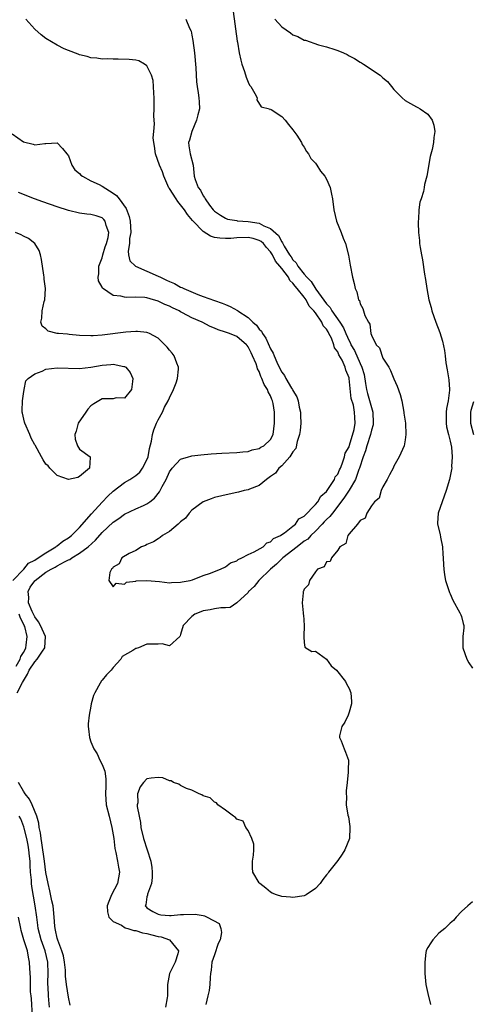
# Model space of a CAD drawing. Units: inches. Extents: x 2607000 to 2610000, y 1518000 to 1521000.
# Drawn here: x 2607122 to 2607203, y 1519551 to 1519727 of the extents above; entities that cross this region are included whole.
import ezdxf

# ---------------------------------------------------------------- set-up
doc = ezdxf.new("R2010")
doc.units = ezdxf.units.IN
doc.header["$MEASUREMENT"] = 0
doc.layers.add('LD26071518_2ft', color=73, linetype='Continuous')

msp = doc.modelspace()

# ---------------------------------------------------------------- linework, layer by layer
at = {"layer": 'LD26071518_2ft'}
for points, elevation in [([(2607160.34, 1519728.34), (2607161.08, 1519723.08), (2607161.13, 1519722.87), (2607161.44, 1519721), (2607161.71, 1519719.71), (2607161.91, 1519719), (2607162.36, 1519717.64), (2607162.65, 1519716.65), (2607163, 1519715.77), (2607163.26, 1519715.26), (2607163.48, 1519715), (2607164.24, 1519713.76), (2607164.63, 1519713), (2607164.59, 1519712.59), (2607165.37, 1519711.37), (2607166.83, 1519711), (2607166.91, 1519710.91), (2607167, 1519710.95), (2607167.12, 1519710.88), (2607169, 1519709.63), (2607169.6, 1519709), (2607170.21, 1519708.21), (2607171, 1519707.3), (2607171.7, 1519706.3), (2607172.54, 1519705), (2607172.67, 1519704.67), (2607173, 1519704.21), (2607173.42, 1519703.42), (2607173.78, 1519703), (2607174.17, 1519702.17), (2607175, 1519701.36), (2607175.25, 1519701), (2607175.89, 1519699.89), (2607176.68, 1519699), (2607177, 1519698.46), (2607177.62, 1519697), (2607177.84, 1519695.84), (2607178.04, 1519695), (2607178.27, 1519693), (2607178.76, 1519691), (2607179.58, 1519689), (2607179.96, 1519687.96), (2607180.39, 1519687), (2607180.92, 1519684.92), (2607181.18, 1519683.18), (2607181.6, 1519681), (2607181.9, 1519679.9), (2607182.07, 1519679), (2607182.4, 1519678.4), (2607182.7, 1519677), (2607182.86, 1519676.86), (2607183, 1519676.29), (2607183.45, 1519675.45), (2607183.82, 1519674.18), (2607184.44, 1519673), (2607184.67, 1519672.67), (2607184.9, 1519671), (2607185, 1519670.7), (2607185.85, 1519669), (2607186.41, 1519668.41), (2607187, 1519666.6), (2607188.06, 1519665), (2607188.4, 1519664.4), (2607189, 1519662.91), (2607189.58, 1519661.58), (2607190.11, 1519660.11), (2607190.37, 1519659), (2607190.77, 1519657), (2607190.78, 1519656.78), (2607191.04, 1519655), (2607191.1, 1519653), (2607191, 1519652.05), (2607190.82, 1519651), (2607189.95, 1519649), (2607189, 1519647.35), (2607188.84, 1519647), (2607188.21, 1519645.79), (2607187.77, 1519645), (2607187, 1519643.7), (2607186.73, 1519643), (2607186.33, 1519641.67), (2607185.5, 1519641), (2607185, 1519640.28), (2607184.14, 1519639), (2607183.89, 1519638.11), (2607183, 1519637.7), (2607182.52, 1519637), (2607181, 1519635.3), (2607180.76, 1519635), (2607180.44, 1519633.56), (2607179.38, 1519633), (2607179, 1519632.39), (2607177.88, 1519631), (2607177.62, 1519630.38), (2607177, 1519630.31), (2607176.55, 1519629.45), (2607175.39, 1519629), (2607175, 1519628.55), (2607173.92, 1519627), (2607173.76, 1519626.24), (2607173, 1519625.46), (2607172.89, 1519625.11), (2607172.81, 1519625), (2607172.8, 1519624.8), (2607172.63, 1519623), (2607172.8, 1519621.2), (2607172.85, 1519621), (2607172.86, 1519620.86), (2607172.97, 1519619), (2607172.96, 1519617.04), (2607172.94, 1519616.94), (2607173, 1519615.92), (2607173.11, 1519615.11), (2607174.36, 1519614.36), (2607175, 1519614.39), (2607177, 1519612.98), (2607177.79, 1519611.79), (2607178.74, 1519611), (2607180.39, 1519609), (2607180.56, 1519608.56), (2607181, 1519607.72), (2607181.34, 1519607), (2607181.41, 1519605.41), (2607181.45, 1519605), (2607181, 1519603.51), (2607180.82, 1519603), (2607180.25, 1519601.75), (2607179.72, 1519601), (2607179.32, 1519599.32), (2607179.29, 1519599), (2607179.58, 1519598.42), (2607180.13, 1519597), (2607180.39, 1519596.39), (2607180.9, 1519595), (2607180.84, 1519593.16), (2607180.86, 1519592.86), (2607180.68, 1519591), (2607180.49, 1519589.51), (2607180.48, 1519589), (2607180.53, 1519588.53), (2607180.5, 1519587), (2607180.8, 1519585.2), (2607180.87, 1519584.87), (2607181.14, 1519583.14), (2607181.15, 1519583), (2607181.05, 1519581), (2607180.23, 1519579), (2607179.74, 1519578.26), (2607179, 1519577.12), (2607177.35, 1519575), (2607177.19, 1519574.81), (2607177, 1519574.54), (2607176.3, 1519573.7), (2607175.86, 1519573), (2607175, 1519572.11), (2607173.37, 1519571), (2607173, 1519570.83), (2607171, 1519570.54), (2607170.56, 1519570.56), (2607169, 1519570.7), (2607168.06, 1519571), (2607167.31, 1519571.31), (2607167, 1519571.46), (2607166.18, 1519572.18), (2607165.12, 1519573), (2607165, 1519573.14), (2607163.88, 1519575), (2607163.77, 1519575.77), (2607163.82, 1519577), (2607163.96, 1519578.04), (2607164.02, 1519579), (2607164.03, 1519580.03), (2607163.7, 1519581), (2607163, 1519582.46), (2607162.63, 1519583), (2607162.12, 1519584.12), (2607161, 1519584.48), (2607160.77, 1519584.77), (2607160.39, 1519585), (2607159, 1519586.1), (2607157.65, 1519587), (2607157.39, 1519587.39), (2607157, 1519587.48), (2607156.27, 1519588.27), (2607155, 1519588.62), (2607154.8, 1519588.8), (2607154.31, 1519589), (2607153, 1519589.64), (2607152.04, 1519589.96), (2607151, 1519590.48), (2607150.68, 1519590.68), (2607149.74, 1519591), (2607149.29, 1519591.29), (2607149, 1519591.32), (2607147.85, 1519591.85), (2607147, 1519591.88), (2607145.77, 1519591.77), (2607145, 1519591.63), (2607144.36, 1519591), (2607143.79, 1519590.21), (2607143.34, 1519589), (2607143.35, 1519587.35), (2607143.28, 1519587), (2607143.28, 1519586.72), (2607143.59, 1519585), (2607143.85, 1519583.85), (2607143.93, 1519583), (2607144.36, 1519581), (2607145.67, 1519577), (2607145.85, 1519575.85), (2607145.93, 1519575), (2607145.92, 1519574.08), (2607145.78, 1519573), (2607145.08, 1519571.08), (2607145.07, 1519571), (2607145.08, 1519570.92), (2607145, 1519570.66), (2607144.77, 1519569.23), (2607144.69, 1519569), (2607144.84, 1519568.84), (2607145, 1519568.69), (2607146.02, 1519568.02), (2607147, 1519567.54), (2607147.44, 1519567.44), (2607149, 1519567.3), (2607149.31, 1519567.31), (2607151, 1519567.47), (2607151.5, 1519567.5), (2607153.57, 1519567.57), (2607155, 1519567.28), (2607155.27, 1519567.27), (2607155.74, 1519567), (2607157.86, 1519565.86), (2607158.13, 1519565), (2607158.26, 1519564.26), (2607158.05, 1519563), (2607157.71, 1519562.29), (2607157, 1519560.29), (2607156.57, 1519559), (2607156.41, 1519557.59), (2607156.31, 1519557), (2607156.25, 1519556.25), (2607156.21, 1519555), (2607156.07, 1519553.93), (2607155.87, 1519553), (2607155.48, 1519551.48)], 7534), ([(2607121, 1519706.58), (2607123, 1519705.16), (2607124.7, 1519704.7), (2607125, 1519704.58), (2607126.83, 1519704.83), (2607127, 1519704.83), (2607129, 1519704.95), (2607129.97, 1519703.97), (2607130.73, 1519703), (2607131, 1519702.62), (2607131.6, 1519701), (2607132.15, 1519700.15), (2607133, 1519699.52), (2607133.22, 1519699.22), (2607133.53, 1519699), (2607135, 1519698.18), (2607136.48, 1519697.52), (2607137, 1519697.25), (2607139, 1519696.01), (2607139.57, 1519695.57), (2607140.02, 1519695), (2607141.28, 1519693.28), (2607141.81, 1519691.81), (2607141.99, 1519691), (2607142.11, 1519689), (2607141.9, 1519687.9), (2607141.86, 1519687), (2607141.63, 1519685.63), (2607141.72, 1519685), (2607141.96, 1519683.96), (2607142.97, 1519683), (2607145, 1519682.12), (2607147, 1519681.22), (2607147.43, 1519681), (2607148.5, 1519680.5), (2607149, 1519680.23), (2607149.88, 1519679.88), (2607151, 1519679.25), (2607151.19, 1519679.19), (2607151.55, 1519679), (2607154.05, 1519677.95), (2607155, 1519677.61), (2607157, 1519676.86), (2607158.42, 1519676.42), (2607159, 1519676.16), (2607159.82, 1519675.82), (2607161.1, 1519675.1), (2607161.21, 1519675), (2607163, 1519673.82), (2607163.85, 1519673), (2607164.48, 1519672.48), (2607165, 1519671.75), (2607165.4, 1519671.4), (2607165.57, 1519671), (2607166.18, 1519670.18), (2607167, 1519668.23), (2607167.48, 1519667.48), (2607167.65, 1519667), (2607168.12, 1519665.88), (2607168.54, 1519665), (2607169, 1519664.09), (2607169.51, 1519663.51), (2607169.74, 1519663), (2607170.77, 1519661.23), (2607170.92, 1519661), (2607171, 1519660.82), (2607171.7, 1519659.7), (2607171.91, 1519659), (2607172.12, 1519657.89), (2607172.34, 1519657), (2607172.37, 1519656.37), (2607172.38, 1519655), (2607172.27, 1519653.73), (2607172.17, 1519653), (2607171.75, 1519651.75), (2607171.5, 1519650.5), (2607171, 1519649.92), (2607170.46, 1519649), (2607169, 1519647.43), (2607168.51, 1519647), (2607167.9, 1519646.1), (2607167, 1519645.53), (2607166.31, 1519645), (2607165, 1519643.91), (2607163.26, 1519643.26), (2607163, 1519643.13), (2607162.31, 1519643), (2607161.29, 1519642.71), (2607161, 1519642.64), (2607159.64, 1519642.37), (2607157, 1519641.75), (2607156.44, 1519641.56), (2607154.98, 1519641.02), (2607153, 1519639.53), (2607152.49, 1519639), (2607151.88, 1519638.12), (2607151, 1519637.46), (2607150.56, 1519637), (2607149, 1519635.69), (2607147.77, 1519635), (2607147.38, 1519634.62), (2607147, 1519634.43), (2607146.15, 1519633.85), (2607145, 1519633.39), (2607144.76, 1519633.24), (2607144, 1519633), (2607143, 1519632.33), (2607141.8, 1519631.79), (2607140.5, 1519631), (2607140.04, 1519629.96), (2607139, 1519629.37), (2607138.88, 1519629.12), (2607138.69, 1519629), (2607138.39, 1519628.39), (2607138.22, 1519627), (2607139, 1519625.86), (2607139.5, 1519626.5), (2607141, 1519626.36), (2607141.33, 1519626.67), (2607143, 1519626.87), (2607143.1, 1519626.9), (2607145, 1519626.98), (2607147.22, 1519626.78), (2607149, 1519626.57), (2607149.36, 1519626.64), (2607151, 1519626.67), (2607151.24, 1519626.76), (2607152.68, 1519627), (2607153.13, 1519627.13), (2607155, 1519627.89), (2607156.31, 1519628.31), (2607157, 1519628.59), (2607158.07, 1519629), (2607159, 1519629.45), (2607159.86, 1519630.14), (2607161, 1519630.51), (2607161.26, 1519630.74), (2607161.89, 1519631), (2607163, 1519631.63), (2607164.08, 1519632.08), (2607165.67, 1519633), (2607166.32, 1519633.68), (2607167, 1519633.9), (2607167.52, 1519634.48), (2607168.76, 1519635), (2607169, 1519635.18), (2607169.49, 1519635.49), (2607171, 1519636.65), (2607171.43, 1519637), (2607172.02, 1519637.98), (2607173, 1519638.46), (2607175, 1519640.53), (2607175.41, 1519641), (2607175.96, 1519642.04), (2607177, 1519642.86), (2607177.35, 1519643.35), (2607178.39, 1519645), (2607178.55, 1519645.45), (2607179, 1519645.95), (2607179.3, 1519646.7), (2607179.46, 1519647), (2607179.79, 1519647.79), (2607180.17, 1519649), (2607180.31, 1519649.69), (2607181, 1519650.83), (2607181.09, 1519651.09), (2607181.9, 1519653.9), (2607182.09, 1519655), (2607182.02, 1519656.02), (2607181.99, 1519657), (2607181.77, 1519658.23), (2607181.39, 1519659.39), (2607181.18, 1519661.18), (2607181.03, 1519663), (2607181, 1519663.12), (2607180.44, 1519664.44), (2607180.32, 1519665), (2607179.76, 1519666.24), (2607179.2, 1519667.2), (2607179, 1519667.71), (2607178.41, 1519668.41), (2607178.29, 1519669), (2607177.85, 1519670.15), (2607177.42, 1519671), (2607177.26, 1519671.26), (2607177, 1519671.74), (2607176.38, 1519672.38), (2607176.14, 1519673), (2607175, 1519674.67), (2607174.75, 1519675), (2607173.89, 1519675.89), (2607173.33, 1519677), (2607173, 1519677.45), (2607171.77, 1519679), (2607171.41, 1519679.41), (2607171, 1519679.97), (2607170.44, 1519680.44), (2607170.19, 1519681), (2607169, 1519682.6), (2607168.68, 1519683), (2607167.9, 1519683.9), (2607167.33, 1519685), (2607167, 1519685.54), (2607166.3, 1519686.3), (2607165.74, 1519687), (2607165.36, 1519687.36), (2607165, 1519687.56), (2607163.89, 1519687.89), (2607163, 1519688.07), (2607161, 1519688.04), (2607159.94, 1519687.94), (2607159, 1519687.89), (2607157.95, 1519687.95), (2607157, 1519688.12), (2607156.32, 1519688.32), (2607155, 1519689.18), (2607153.2, 1519691), (2607153.12, 1519691.12), (2607152.21, 1519692.21), (2607151.69, 1519693), (2607151, 1519693.92), (2607150.49, 1519694.49), (2607150.18, 1519695), (2607149, 1519696.82), (2607148.92, 1519696.92), (2607148.01, 1519699), (2607147.77, 1519699.77), (2607147.21, 1519701), (2607146.51, 1519703), (2607146.36, 1519704.36), (2607146.23, 1519705), (2607146.13, 1519705.87), (2607146.22, 1519707), (2607146.36, 1519708.36), (2607146.28, 1519709), (2607146.24, 1519709.76), (2607146.3, 1519711), (2607146.31, 1519712.31), (2607146.29, 1519713), (2607146.22, 1519713.78), (2607146.19, 1519715), (2607146.08, 1519716.08), (2607145.82, 1519717), (2607145, 1519718.65), (2607144.57, 1519719), (2607143.56, 1519719.56), (2607143, 1519719.67), (2607141.82, 1519719.82), (2607139.86, 1519719.86), (2607139, 1519719.85), (2607137.9, 1519719.9), (2607137, 1519719.89), (2607136.06, 1519720.06), (2607135, 1519720.13), (2607134.36, 1519720.36), (2607133, 1519720.63), (2607132.75, 1519720.75), (2607131, 1519721.4), (2607130.27, 1519721.73), (2607129, 1519722.35), (2607127, 1519723.53), (2607126.17, 1519724.17), (2607125, 1519725.21), (2607123.43, 1519727)], 7530), ([(2607151.94, 1519727), (2607152.59, 1519725.41), (2607152.81, 1519725), (2607152.86, 1519724.86), (2607153, 1519724.12), (2607153.17, 1519723.17), (2607153.45, 1519721), (2607153.68, 1519718.32), (2607153.84, 1519715.84), (2607153.94, 1519715), (2607154.12, 1519713.88), (2607154.22, 1519713), (2607154.27, 1519712.27), (2607154.33, 1519711), (2607154.04, 1519709.96), (2607153.85, 1519709), (2607152.97, 1519707), (2607152.56, 1519705.44), (2607152.4, 1519705), (2607152.43, 1519704.43), (2607152.71, 1519703), (2607153.23, 1519701), (2607153.43, 1519699), (2607153.6, 1519698.4), (2607154.12, 1519697), (2607154.55, 1519696.55), (2607155, 1519695.53), (2607155.24, 1519695.24), (2607155.36, 1519695), (2607156.16, 1519693.84), (2607156.81, 1519693), (2607156.91, 1519692.91), (2607157, 1519692.8), (2607158.09, 1519692.09), (2607159, 1519691.53), (2607159.36, 1519691.36), (2607161, 1519691.12), (2607161.09, 1519691.09), (2607162.08, 1519691), (2607163, 1519690.95), (2607165, 1519690.62), (2607165.83, 1519690.17), (2607167, 1519689.7), (2607168.43, 1519688.43), (2607169, 1519687.32), (2607169.16, 1519687.16), (2607169.21, 1519687), (2607169.44, 1519686.56), (2607170.4, 1519685), (2607170.66, 1519684.66), (2607171, 1519684.13), (2607171.59, 1519683.59), (2607171.88, 1519683), (2607173, 1519681.58), (2607173.5, 1519681), (2607174.26, 1519680.26), (2607175.1, 1519678.9), (2607177, 1519676.26), (2607177.63, 1519675.63), (2607177.95, 1519675), (2607179.37, 1519673), (2607180.02, 1519672.02), (2607180.43, 1519671), (2607181, 1519669.71), (2607181.26, 1519669.26), (2607181.34, 1519669), (2607181.96, 1519667.96), (2607183, 1519665.64), (2607183.3, 1519665), (2607183.66, 1519663.66), (2607183.93, 1519662.07), (2607184.1, 1519661), (2607184.28, 1519660.28), (2607185, 1519657.8), (2607185.25, 1519657), (2607185.31, 1519655), (2607185.27, 1519654.73), (2607185, 1519653.75), (2607184.83, 1519653), (2607184.19, 1519651), (2607183.93, 1519650.07), (2607183.51, 1519649), (2607182.85, 1519647), (2607182.74, 1519646.74), (2607182.13, 1519645), (2607181, 1519643.07), (2607180.19, 1519641.81), (2607179, 1519640.23), (2607178.02, 1519639), (2607177.6, 1519638.4), (2607177, 1519637.86), (2607176.57, 1519637.43), (2607176.19, 1519637), (2607175, 1519635.79), (2607174.18, 1519635), (2607173.63, 1519634.37), (2607173, 1519633.97), (2607171.73, 1519633), (2607169.2, 1519631), (2607168.09, 1519629.91), (2607167.02, 1519629), (2607164.93, 1519627), (2607164.07, 1519625.93), (2607163.09, 1519625), (2607163, 1519624.85), (2607161.01, 1519622.99), (2607159.81, 1519622.19), (2607159, 1519622.11), (2607158.14, 1519622.14), (2607157, 1519621.92), (2607156.25, 1519621.75), (2607155, 1519621.57), (2607154.57, 1519621.43), (2607153.52, 1519621), (2607153, 1519620.6), (2607151.42, 1519619), (2607151, 1519617.34), (2607150.9, 1519617.1), (2607150.84, 1519617), (2607149, 1519615.35), (2607147.73, 1519615.73), (2607147, 1519615.66), (2607145.67, 1519615.67), (2607145, 1519615.66), (2607143.51, 1519615), (2607143.1, 1519614.9), (2607143, 1519614.85), (2607142.51, 1519614.51), (2607140.57, 1519613.43), (2607140.37, 1519613), (2607139, 1519611.49), (2607138.61, 1519611), (2607137.8, 1519610.2), (2607137, 1519609.21), (2607136.9, 1519609.1), (2607136.67, 1519608.67), (2607135.69, 1519607), (2607135.5, 1519606.5), (2607135.09, 1519605), (2607135, 1519604.59), (2607134.7, 1519603), (2607134.55, 1519601.45), (2607134.53, 1519601), (2607134.58, 1519600.58), (2607134.74, 1519599), (2607135, 1519598.25), (2607135.53, 1519597), (2607136.1, 1519596.1), (2607136.63, 1519595), (2607137, 1519594.18), (2607137.47, 1519593), (2607137.68, 1519591.68), (2607137.7, 1519591), (2607137.66, 1519590.34), (2607137.63, 1519589), (2607137.76, 1519587), (2607138.24, 1519585), (2607138.77, 1519583), (2607139.08, 1519581), (2607139.27, 1519579.27), (2607139.32, 1519579), (2607139.45, 1519578.55), (2607139.77, 1519577), (2607139.93, 1519575.93), (2607140.13, 1519575), (2607139.73, 1519573), (2607138.69, 1519571), (2607138.22, 1519569.78), (2607137.9, 1519569), (2607137.96, 1519567.96), (2607138.23, 1519567), (2607139, 1519566.25), (2607140.44, 1519565.56), (2607141.13, 1519565.13), (2607141.61, 1519565), (2607142.66, 1519564.66), (2607143, 1519564.63), (2607144.23, 1519564.23), (2607145, 1519564.1), (2607145.88, 1519563.88), (2607147, 1519563.57), (2607147.51, 1519563.51), (2607149, 1519563), (2607150.64, 1519561), (2607150.5, 1519560.5), (2607150, 1519559), (2607148.99, 1519557), (2607148.68, 1519555), (2607148.65, 1519553.35), (2607148.66, 1519553), (2607148.62, 1519552.62), (2607148.32, 1519551)], 7532), ([(2607167.75, 1519727), (2607169, 1519725.6), (2607170.56, 1519724.56), (2607171, 1519724.22), (2607171.89, 1519723.89), (2607173, 1519723.26), (2607173.22, 1519723.22), (2607175.57, 1519722.43), (2607177, 1519722.07), (2607178.44, 1519721.56), (2607179, 1519721.41), (2607179.99, 1519721), (2607180.68, 1519720.68), (2607181, 1519720.47), (2607181.99, 1519719.99), (2607183, 1519719.32), (2607183.22, 1519719.22), (2607183.57, 1519719), (2607186.51, 1519717), (2607186.78, 1519716.78), (2607187, 1519716.55), (2607187.87, 1519715.87), (2607188.55, 1519715), (2607189, 1519714.46), (2607190.45, 1519713), (2607191, 1519712.49), (2607191.96, 1519711.96), (2607193, 1519711.36), (2607193.26, 1519711.26), (2607193.69, 1519711), (2607195, 1519710.08), (2607195.78, 1519709), (2607196.08, 1519708.08), (2607196.28, 1519707), (2607196.1, 1519705.9), (2607196.04, 1519705), (2607195.77, 1519703.77), (2607195.45, 1519702.55), (2607194.84, 1519699), (2607194.45, 1519697.55), (2607194.39, 1519697), (2607194.27, 1519696.27), (2607193.83, 1519695), (2607193.6, 1519694.4), (2607193.43, 1519693), (2607193.35, 1519691.35), (2607193.29, 1519691), (2607193.29, 1519690.71), (2607193.36, 1519689), (2607193.53, 1519687.53), (2607193.57, 1519687), (2607193.66, 1519686.34), (2607193.89, 1519685), (2607194.1, 1519684.1), (2607194.43, 1519681.57), (2607194.64, 1519680.64), (2607194.84, 1519679), (2607195.22, 1519677), (2607195.62, 1519675.62), (2607195.76, 1519675), (2607196.45, 1519673), (2607197.14, 1519671.14), (2607197.62, 1519669.62), (2607197.98, 1519667.98), (2607198.12, 1519667), (2607198.26, 1519665.74), (2607198.49, 1519664.49), (2607198.75, 1519662.75), (2607198.9, 1519661), (2607198.9, 1519660.9), (2607198.66, 1519659), (2607198.37, 1519657.63), (2607198.32, 1519657), (2607198.3, 1519656.3), (2607198.3, 1519655), (2607198.36, 1519654.36), (2607198.71, 1519653), (2607198.74, 1519652.74), (2607199, 1519651.83), (2607199.23, 1519650.77), (2607199.38, 1519649), (2607199.27, 1519647.27), (2607199.29, 1519647), (2607199.26, 1519646.74), (2607198.9, 1519645), (2607198.3, 1519643), (2607197.96, 1519642.04), (2607197.56, 1519641), (2607196.85, 1519639), (2607196.77, 1519637.23), (2607196.76, 1519637), (2607197.21, 1519635.21), (2607197.29, 1519634.71), (2607197.63, 1519633), (2607197.68, 1519631.68), (2607197.74, 1519631), (2607197.79, 1519629.79), (2607197.87, 1519629), (2607198.01, 1519628.01), (2607198.2, 1519627), (2607198.87, 1519624.87), (2607199, 1519624.62), (2607199.5, 1519623.5), (2607200.75, 1519621.25), (2607200.87, 1519621), (2607200.89, 1519620.89), (2607201, 1519620.55), (2607201.31, 1519619.31), (2607201.42, 1519619), (2607201.43, 1519618.57), (2607201.28, 1519617), (2607201.24, 1519615), (2607201.96, 1519613), (2607202.33, 1519612.33), (2607203, 1519611.38)], 7536), ([(2607121.86, 1519607), (2607122.84, 1519608.84), (2607123.72, 1519610.28), (2607124.03, 1519611), (2607125, 1519612.48), (2607125.47, 1519613), (2607126.37, 1519614.37), (2607126.81, 1519615), (2607126.94, 1519617), (2607126.02, 1519619), (2607125.65, 1519619.65), (2607125, 1519620.52), (2607124.55, 1519621.45), (2607123.91, 1519623), (2607123.94, 1519623.94), (2607123.81, 1519625), (2607124.22, 1519625.78), (2607125, 1519626.91), (2607125.08, 1519627), (2607127, 1519628.47), (2607127.91, 1519629), (2607128.63, 1519629.37), (2607129, 1519629.59), (2607130.32, 1519630.32), (2607131, 1519630.64), (2607131.26, 1519630.74), (2607131.59, 1519631), (2607133, 1519631.83), (2607134.52, 1519633), (2607135.82, 1519634.18), (2607137, 1519635.51), (2607139, 1519637.35), (2607139.98, 1519638.02), (2607141, 1519638.79), (2607143, 1519639.75), (2607144.37, 1519640.37), (2607145, 1519640.63), (2607145.51, 1519641), (2607146.35, 1519641.65), (2607147.23, 1519642.77), (2607147.71, 1519643.71), (2607148.41, 1519645), (2607149, 1519646.33), (2607149.51, 1519647), (2607151, 1519648.61), (2607152.38, 1519649), (2607152.84, 1519649.16), (2607153, 1519649.19), (2607154.61, 1519649.39), (2607156.46, 1519649.54), (2607158.34, 1519649.66), (2607161, 1519649.8), (2607162.09, 1519649.91), (2607163, 1519649.95), (2607163.73, 1519650.27), (2607165, 1519650.48), (2607165.28, 1519650.72), (2607165.82, 1519651), (2607167, 1519652.11), (2607167.46, 1519653), (2607167.74, 1519655), (2607167.69, 1519655.69), (2607167.7, 1519657), (2607167.49, 1519658.51), (2607167.37, 1519659), (2607167.25, 1519659.25), (2607167, 1519659.89), (2607166.58, 1519660.58), (2607166.48, 1519661), (2607165.88, 1519661.88), (2607165.47, 1519663), (2607165.31, 1519663.31), (2607165, 1519664.2), (2607164.71, 1519664.71), (2607164.64, 1519665), (2607164.44, 1519665.56), (2607163.82, 1519667), (2607163.53, 1519667.53), (2607163, 1519668.64), (2607162.83, 1519668.83), (2607162.71, 1519669), (2607161, 1519670.44), (2607159.7, 1519671), (2607159, 1519671.25), (2607157.67, 1519671.67), (2607157, 1519671.94), (2607156.23, 1519672.23), (2607154.83, 1519673), (2607153, 1519673.81), (2607151.3, 1519674.7), (2607151, 1519674.84), (2607150.73, 1519675), (2607149.55, 1519675.55), (2607149, 1519675.85), (2607148.16, 1519676.16), (2607147, 1519676.77), (2607146.8, 1519676.8), (2607146.17, 1519677), (2607145, 1519677.33), (2607144.61, 1519677.39), (2607143, 1519677.46), (2607141.41, 1519677.41), (2607141, 1519677.47), (2607140.34, 1519677.66), (2607139, 1519677.79), (2607137.07, 1519679.07), (2607137, 1519679.25), (2607136.38, 1519680.38), (2607136.31, 1519681), (2607136.4, 1519681.6), (2607136.42, 1519683), (2607137, 1519684.5), (2607137.13, 1519685), (2607137.57, 1519686.43), (2607137.8, 1519687), (2607138.11, 1519688.11), (2607138.21, 1519689), (2607137.74, 1519690.26), (2607137.57, 1519691), (2607137.3, 1519691.3), (2607137, 1519691.6), (2607135.94, 1519691.94), (2607135, 1519692.21), (2607134.28, 1519692.28), (2607133, 1519692.45), (2607131, 1519692.9), (2607129, 1519693.53), (2607126.45, 1519694.45), (2607124.98, 1519695), (2607122.12, 1519696.12)], 7532), ([(2607121.1, 1519627), (2607123.07, 1519629), (2607123.91, 1519630.09), (2607125, 1519630.6), (2607125.61, 1519631), (2607127, 1519631.94), (2607128.75, 1519633), (2607128.88, 1519633.12), (2607129, 1519633.19), (2607130, 1519634), (2607131, 1519634.57), (2607131.58, 1519635), (2607133, 1519636.4), (2607135.11, 1519638.89), (2607137, 1519640.93), (2607138.01, 1519641.99), (2607139, 1519642.9), (2607141, 1519644.43), (2607141.97, 1519645), (2607143, 1519645.7), (2607143.71, 1519646.29), (2607144.23, 1519647), (2607145, 1519648.48), (2607145.19, 1519649), (2607145.48, 1519650.52), (2607145.79, 1519651.79), (2607145.99, 1519653), (2607146.2, 1519653.8), (2607146.7, 1519655), (2607147, 1519655.62), (2607147.74, 1519657), (2607148.15, 1519657.85), (2607148.75, 1519659), (2607149, 1519659.54), (2607149.73, 1519661), (2607150.19, 1519662.19), (2607150.46, 1519663), (2607150.64, 1519664.64), (2607150.63, 1519665), (2607150.32, 1519665.68), (2607149.84, 1519667), (2607149.5, 1519667.5), (2607149, 1519668.03), (2607148.58, 1519668.58), (2607148.2, 1519669), (2607147, 1519670.15), (2607145.43, 1519671), (2607145.13, 1519671.13), (2607145, 1519671.16), (2607143.34, 1519671.34), (2607143, 1519671.33), (2607141.21, 1519671.21), (2607137, 1519670.69), (2607135.41, 1519670.59), (2607135, 1519670.55), (2607133, 1519670.64), (2607131.16, 1519670.84), (2607130.85, 1519670.85), (2607129.23, 1519671), (2607129.02, 1519671.02), (2607127.38, 1519671.38), (2607127, 1519671.8), (2607126.32, 1519672.32), (2607126.08, 1519673), (2607126.28, 1519673.72), (2607126.34, 1519675), (2607126.7, 1519676.7), (2607126.79, 1519677), (2607126.9, 1519679), (2607126.7, 1519680.7), (2607126.67, 1519681), (2607126.62, 1519681.38), (2607126.19, 1519684.19), (2607126.01, 1519685), (2607125.78, 1519685.78), (2607125.04, 1519687), (2607123.9, 1519687.9), (2607123, 1519688.34), (2607122.58, 1519688.58), (2607121.56, 1519689)], 7534), ([(2607203.17, 1519658.83), (2607202.71, 1519657.29), (2607202.64, 1519657), (2607202.65, 1519655), (2607203.16, 1519653)], 7538), ([(2607121.72, 1519611.72), (2607122.39, 1519613), (2607122.56, 1519613.44), (2607123, 1519614.18), (2607123.28, 1519614.72), (2607123.44, 1519615), (2607123.48, 1519615.48), (2607123.68, 1519617), (2607123.23, 1519618.77), (2607123.15, 1519619), (2607122.44, 1519620.44), (2607122.22, 1519621)], 7534), ([(2607131.34, 1519551.34), (2607131, 1519552.76), (2607130.64, 1519555), (2607130.5, 1519556.5), (2607130.46, 1519557.54), (2607130.32, 1519559), (2607130.11, 1519560.11), (2607129.86, 1519561), (2607129.11, 1519562.89), (2607129.07, 1519563.07), (2607129, 1519563.28), (2607128.71, 1519564.71), (2607128.63, 1519565), (2607128.59, 1519565.41), (2607128.48, 1519567), (2607128.36, 1519568.36), (2607128.28, 1519569), (2607128.07, 1519569.93), (2607127.72, 1519571.72), (2607127.39, 1519573), (2607127.01, 1519574.99), (2607126.77, 1519577), (2607126.28, 1519580.28), (2607126.13, 1519581), (2607126.02, 1519582.02), (2607125.82, 1519583), (2607125.73, 1519583.73), (2607125.36, 1519585), (2607124.54, 1519587), (2607124.05, 1519588.05), (2607123.32, 1519589), (2607123, 1519589.46), (2607122.1, 1519591)], 7532), ([(2607127.64, 1519551), (2607127.56, 1519551.56), (2607127.47, 1519553), (2607127.4, 1519554.6), (2607127.36, 1519555), (2607127.35, 1519555.35), (2607127.39, 1519557), (2607127.33, 1519559), (2607126.87, 1519561), (2607126.15, 1519563), (2607125.63, 1519565), (2607125.57, 1519565.57), (2607125.36, 1519567), (2607125.1, 1519569), (2607124.47, 1519572.47), (2607124.43, 1519573), (2607124.41, 1519573.59), (2607124.28, 1519575), (2607124.19, 1519576.19), (2607124.19, 1519577), (2607124.1, 1519577.9), (2607123.96, 1519579), (2607123.83, 1519579.83), (2607123.6, 1519581), (2607123.14, 1519582.86), (2607123.09, 1519583.09), (2607122.53, 1519584.53), (2607122.25, 1519585)], 7534), ([(2607203, 1519569.74), (2607202.59, 1519569.41), (2607202.17, 1519569), (2607201, 1519568.02), (2607200.08, 1519567), (2607199.58, 1519566.42), (2607199, 1519565.97), (2607198.03, 1519565), (2607197, 1519564.13), (2607195.93, 1519563), (2607195.56, 1519562.44), (2607195, 1519561.61), (2607194.79, 1519561.21), (2607194.71, 1519561), (2607194.7, 1519560.7), (2607194.48, 1519559), (2607194.49, 1519557.51), (2607194.52, 1519557), (2607194.7, 1519555), (2607195, 1519553.42), (2607195.48, 1519551.48)], 7536), ([(2607124.6, 1519549.4), (2607124.45, 1519552.45), (2607124.36, 1519553), (2607124.27, 1519553.73), (2607124.24, 1519555), (2607124.25, 1519556.25), (2607124.15, 1519557.85), (2607124.1, 1519559), (2607123.89, 1519559.89), (2607123.7, 1519561), (2607123.09, 1519563), (2607122.61, 1519564.61), (2607122.51, 1519565), (2607122.12, 1519567)], 7536)]:
    msp.add_lwpolyline(points, dxfattribs=dict(at, elevation=elevation))
at = {"layer": 'LD26071518_2ft', "elevation": 7536}
msp.add_lwpolyline([(2607123, 1519660.25), (2607123.12, 1519661), (2607123.42, 1519662.58), (2607123.82, 1519663), (2607125, 1519663.83), (2607126.31, 1519664.31), (2607127, 1519664.64), (2607129, 1519664.9), (2607133, 1519664.78), (2607135, 1519665), (2607137, 1519665.34), (2607138.54, 1519665.46), (2607139, 1519665.53), (2607140.87, 1519665.13), (2607141, 1519665.13), (2607141.21, 1519665), (2607142.03, 1519664.03), (2607142.51, 1519663), (2607142.41, 1519662.41), (2607142.25, 1519661), (2607141, 1519659.49), (2607139.52, 1519659.52), (2607139, 1519659.36), (2607137, 1519659.35), (2607135.51, 1519658.49), (2607135, 1519658.13), (2607134.46, 1519657.54), (2607134.1, 1519657), (2607132.73, 1519655), (2607132.4, 1519653.6), (2607132.15, 1519653), (2607132.19, 1519652.19), (2607132.65, 1519651), (2607133, 1519650.37), (2607134.87, 1519649), (2607134.88, 1519648.88), (2607134.74, 1519647), (2607133, 1519645.49), (2607132.68, 1519645.32), (2607131, 1519644.98), (2607129, 1519645.72), (2607127.71, 1519647), (2607127.41, 1519647.41), (2607127, 1519647.71), (2607126.5, 1519648.5), (2607126.23, 1519649), (2607125.07, 1519651.07), (2607125, 1519651.15), (2607124.37, 1519652.37), (2607124.11, 1519653), (2607123.23, 1519655), (2607123.2, 1519655.2), (2607122.82, 1519656.82), (2607122.78, 1519657), (2607122.76, 1519657.24), (2607122.85, 1519659)], close=True, dxfattribs=at)

doc.saveas('drawing.dxf')
